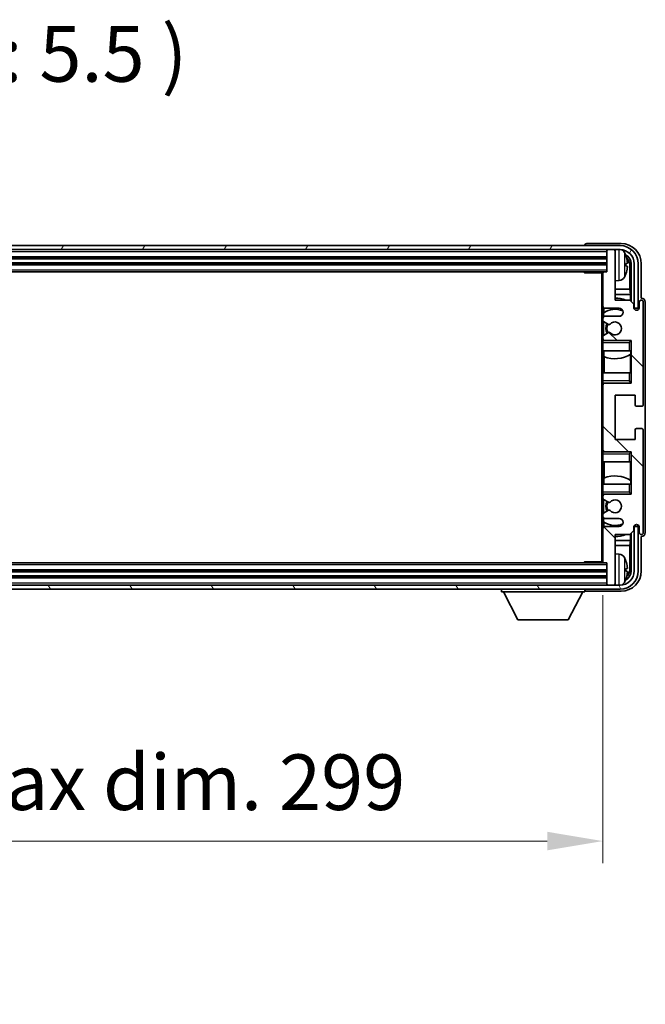
# Model space of a CAD drawing. Units: millimetres. Extents: x 60 to 11274, y 31 to 1717.
# Drawn here: x 4328 to 4483, y 1067 to 1311 of the extents above; entities that cross this region are included whole.
import ezdxf

# ---------------------------------------------------------------- set-up
doc = ezdxf.new("R2010")
doc.units = ezdxf.units.MM
for name, color, linetype, lineweight in [('Dimension (ISO)', 7, 'Continuous', 18), ('Dimension (ISO) @ 1', 7, 'Continuous', 18), ('Hatch (ISO)', 1, 'Continuous', 18), ('Symbol (ISO)', 7, 'Continuous', 18), ('Visible (ISO)', 7, 'Continuous', 35), ('Visible Narrow (ISO)', 7, 'Continuous', 25)]:
    doc.layers.add(name, color=color, linetype=linetype, lineweight=lineweight)
doc.styles.add('Note Text (TK)', font='MS PGothic.ttf')
doc.dimstyles.new('Default - Method 1b (TK)', dxfattribs={"dimscale": 6, "dimtxt": 2.5, "dimasz": 2.5, "dimexe": 1, "dimexo": 1.5, "dimgap": 1, "dimtad": 1, "dimtoh": 1, "dimrnd": 1e-08, "dimdsep": 46, "dimtxsty": 'Note Text (TK)', "dimcen": 0.09, "dimdle": 5, "dimclrd": 100, "dimclre": 100, "dimclrt": 7, "dimadec": 1, "dimazin": 1, "dimtfac": 1, "dimtmove": 0, "dimatfit": 3, "dimfxl": 1, "dimtolj": 1, "dimlwd": -1, "dimlwe": -1, "dimarcsym": 0})

# ---------------------------------------------------------------- blocks, each defined once
blk = doc.blocks.new('*D84')
at = {"layer": 'Defpoints', "color": 0}
for p in [(4173.34, 1176.46), (4472.34, 1176.46), (4472.34, 1107.33)]:
    blk.add_point(p, dxfattribs=at)
at = {"layer": 'Dimension (ISO)', "color": 100}
for p, q in [((4173.34, 1168.21), (4173.34, 1101.83)), ((4472.34, 1168.21), (4472.34, 1101.83)), ((4187.09, 1107.33), (4458.59, 1107.33))]:
    blk.add_line(p, q, dxfattribs=at)
for points in [[(4187.09, 1109.63), (4187.09, 1105.04), (4173.34, 1107.33)], [(4458.59, 1109.63), (4458.59, 1105.04), (4472.34, 1107.33)]]:
    blk.add_solid(points, dxfattribs=at)
at = {"layer": 'Dimension (ISO)', "color": 7, "insert": (4218.51, 1121.9), "char_height": 13.75, "attachment_point": 4, "style": 'Note Text (TK)'}
blk.add_mtext('\\A1;\\fＭＳ Ｐゴシック|b0|i0;\\H13.7500;有効寸法 / Max dim. 299', dxfattribs=at)

msp = doc.modelspace()

# ---------------------------------------------------------------- hatches: boundary and pattern name
at = {"layer": 'Hatch (ISO)'}
h = msp.add_hatch(dxfattribs=at)
h.set_pattern_fill('ANSI31', color=256, scale=139.7, angle=14.999978, style=0)
h.set_pattern_definition([(60, (2336.647, -12.967), (-15.12297, 8.73126), [])])
edge = h.paths.add_edge_path()
edge.add_ellipse((4476.5936, 1250.1608), major_axis=(0, 3.5), ratio=1, start_angle=270, end_angle=360)
edge.add_line((4476.5936, 1253.6608), (4475.0436, 1253.6608))
edge.add_line((4475.0436, 1253.6608), (4473.6436, 1253.6608))
edge.add_line((4473.6436, 1253.6608), (4172.0436, 1253.6608))
edge.add_line((4172.0436, 1253.6608), (4170.6436, 1253.6608))
edge.add_line((4170.6436, 1253.6608), (4169.0936, 1253.6608))
edge.add_ellipse((4169.0936, 1250.1608), major_axis=(-3.5, 0), ratio=1, start_angle=270, end_angle=360)
edge.add_line((4165.5936, 1250.1608), (4165.5936, 1239.1608))
edge.add_line((4165.5936, 1239.1608), (4164.5936, 1239.1608))
edge.add_line((4164.5936, 1239.1608), (4164.5936, 1250.1608))
edge.add_ellipse((4169.0936, 1250.1608), major_axis=(0, 4.5), ratio=1, start_angle=0, end_angle=90, ccw=False)
edge.add_line((4169.0936, 1254.6608), (4476.5936, 1254.6608))
edge.add_ellipse((4476.5936, 1250.1608), major_axis=(4.5, 0), ratio=1, start_angle=0, end_angle=90, ccw=False)
edge.add_line((4481.0936, 1250.1608), (4481.0936, 1239.1608))
edge.add_line((4481.0936, 1239.1608), (4480.0936, 1239.1608))
edge.add_line((4480.0936, 1239.1608), (4480.0936, 1250.1608))
h = msp.add_hatch(dxfattribs=at)
h.set_pattern_fill('ANSI31', color=256, scale=139.7, angle=90.00021, style=0)
h.set_pattern_definition([(135.0002, (2336.647, -12.967), (-12.34781, -12.3479), [])])
edge = h.paths.add_edge_path()
edge.add_line((4472.8436, 1187.1608), (4476.3436, 1187.1608))
edge.add_ellipse((4476.3436, 1186.1608), major_axis=(0, 1), ratio=1, start_angle=180, end_angle=360, ccw=False)
edge.add_line((4476.3436, 1185.1608), (4472.8436, 1185.1608))
edge.add_ellipse((4472.8436, 1184.6608), major_axis=(0, 0.5), ratio=1, start_angle=0, end_angle=90)
edge.add_line((4472.3436, 1184.6608), (4472.3436, 1176.4608))
edge.add_ellipse((4472.6436, 1176.4608), major_axis=(-0.3, 0), ratio=1, start_angle=0, end_angle=90)
edge.add_line((4472.6436, 1176.1608), (4473.3436, 1176.1608))
edge.add_line((4473.3436, 1176.1608), (4473.3436, 1170.9608))
edge.add_ellipse((4473.6436, 1170.9608), major_axis=(-0.3, 0), ratio=1, start_angle=0, end_angle=90)
edge.add_line((4473.6436, 1170.6608), (4475.0436, 1170.6608))
edge.add_ellipse((4475.0436, 1170.9608), major_axis=(0, -0.3), ratio=1, start_angle=0, end_angle=90)
edge.add_line((4475.3436, 1170.9608), (4475.3436, 1183.1608))
edge.add_line((4475.3436, 1183.1608), (4478.9936, 1183.1608))
edge.add_line((4478.9936, 1183.1608), (4479.9936, 1184.1608))
edge.add_line((4479.9936, 1184.1608), (4479.9936, 1185.0608))
edge.add_ellipse((4480.6686, 1184.9811), major_axis=(-0.675, 0.0797), ratio=1, start_angle=193.465843, end_angle=360, ccw=False)
edge.add_line((4481.3436, 1185.0608), (4481.3436, 1183.6608))
edge.add_ellipse((4481.8436, 1183.6608), major_axis=(-0.5, 0), ratio=1, start_angle=0, end_angle=180)
edge.add_line((4482.3436, 1183.6608), (4482.3436, 1208.9108))
edge.add_ellipse((4481.8436, 1208.9108), major_axis=(0.5, 0), ratio=1, start_angle=0, end_angle=90)
edge.add_line((4481.8436, 1209.4108), (4480.6436, 1209.4108))
edge.add_ellipse((4480.6436, 1209.1108), major_axis=(0, 0.3), ratio=1, start_angle=0, end_angle=90)
edge.add_line((4480.3436, 1209.1108), (4480.3436, 1206.6608))
edge.add_line((4480.3436, 1206.6608), (4475.3436, 1206.6608))
edge.add_line((4475.3436, 1206.6608), (4475.3436, 1217.6608))
edge.add_line((4475.3436, 1217.6608), (4480.3436, 1217.6608))
edge.add_line((4480.3436, 1217.6608), (4480.3436, 1215.2108))
edge.add_ellipse((4480.6436, 1215.2108), major_axis=(-0.3, 0), ratio=1, start_angle=0, end_angle=90)
edge.add_line((4480.6436, 1214.9108), (4481.8436, 1214.9108))
edge.add_ellipse((4481.8436, 1215.4108), major_axis=(0, -0.5), ratio=1, start_angle=0, end_angle=90)
edge.add_line((4482.3436, 1215.4108), (4482.3436, 1240.6608))
edge.add_ellipse((4481.8436, 1240.6608), major_axis=(0.5, 0), ratio=1, start_angle=0, end_angle=180)
edge.add_line((4481.3436, 1240.6608), (4481.3436, 1239.2608))
edge.add_ellipse((4480.6686, 1239.3405), major_axis=(0.675, -0.0797), ratio=1, start_angle=193.465843, end_angle=360, ccw=False)
edge.add_line((4479.9936, 1239.2608), (4479.9936, 1240.1608))
edge.add_line((4479.9936, 1240.1608), (4478.9936, 1241.1608))
edge.add_line((4478.9936, 1241.1608), (4475.3436, 1241.1608))
edge.add_line((4475.3436, 1241.1608), (4475.3436, 1253.3608))
edge.add_ellipse((4475.0436, 1253.3608), major_axis=(0.3, 0), ratio=1, start_angle=0, end_angle=90)
edge.add_line((4475.0436, 1253.6608), (4473.6436, 1253.6608))
edge.add_ellipse((4473.6436, 1253.3608), major_axis=(0, 0.3), ratio=1, start_angle=0, end_angle=90)
edge.add_line((4473.3436, 1253.3608), (4473.3436, 1248.1608))
edge.add_line((4473.3436, 1248.1608), (4472.6436, 1248.1608))
edge.add_ellipse((4472.6436, 1247.8608), major_axis=(0, 0.3), ratio=1, start_angle=0, end_angle=90)
edge.add_line((4472.3436, 1247.8608), (4472.3436, 1239.6608))
edge.add_ellipse((4472.8436, 1239.6608), major_axis=(-0.5, 0), ratio=1, start_angle=0, end_angle=90)
edge.add_line((4472.8436, 1239.1608), (4476.3436, 1239.1608))
edge.add_ellipse((4476.3436, 1238.1608), major_axis=(0, 1), ratio=1, start_angle=180, end_angle=360, ccw=False)
edge.add_line((4476.3436, 1237.1608), (4472.8436, 1237.1608))
edge.add_ellipse((4472.8436, 1236.6608), major_axis=(0, 0.5), ratio=1, start_angle=0, end_angle=90)
edge.add_line((4472.3436, 1236.6608), (4472.3436, 1236.1506))
edge.add_ellipse((4472.6436, 1236.1506), major_axis=(-0.3, 0), ratio=1, start_angle=0, end_angle=60)
edge.add_line((4472.4936, 1235.8908), (4473.7668, 1235.1557))
edge.add_ellipse((4473.9168, 1235.4155), major_axis=(-0.15, -0.2598), ratio=1, start_angle=0, end_angle=78.671012)
edge.add_ellipse((4475.3436, 1234.1608), major_axis=(-1.2015, 1.0566), ratio=1, start_angle=82.662386, end_angle=360, ccw=False)
edge.add_ellipse((4473.9169, 1232.906), major_axis=(0.2253, 0.1981), ratio=1, start_angle=0, end_angle=77.981127)
edge.add_line((4473.77, 1233.1675), (4472.4967, 1232.4526))
edge.add_ellipse((4472.6436, 1232.191), major_axis=(-0.1469, 0.2616), ratio=1, start_angle=0, end_angle=60.685474)
edge.add_line((4472.3436, 1232.191), (4472.3436, 1231.6608))
edge.add_ellipse((4472.8436, 1231.6608), major_axis=(-0.5, 0), ratio=1, start_angle=0, end_angle=90)
edge.add_line((4472.8436, 1231.1608), (4479.3436, 1231.1608))
edge.add_line((4479.3436, 1231.1608), (4479.3436, 1220.6608))
edge.add_line((4479.3436, 1220.6608), (4472.8436, 1220.6608))
edge.add_ellipse((4472.8436, 1220.1608), major_axis=(0, 0.5), ratio=1, start_angle=0, end_angle=90)
edge.add_line((4472.3436, 1220.1608), (4472.3436, 1204.1608))
edge.add_ellipse((4472.8436, 1204.1608), major_axis=(-0.5, 0), ratio=1, start_angle=0, end_angle=90)
edge.add_line((4472.8436, 1203.6608), (4479.3436, 1203.6608))
edge.add_line((4479.3436, 1203.6608), (4479.3436, 1193.1608))
edge.add_line((4479.3436, 1193.1608), (4472.8436, 1193.1608))
edge.add_ellipse((4472.8436, 1192.6608), major_axis=(0, 0.5), ratio=1, start_angle=0, end_angle=90)
edge.add_line((4472.3436, 1192.6608), (4472.3436, 1192.1306))
edge.add_ellipse((4472.6436, 1192.1306), major_axis=(-0.3, 0), ratio=1, start_angle=0, end_angle=60.685474)
edge.add_line((4472.4967, 1191.869), (4473.77, 1191.154))
edge.add_ellipse((4473.9169, 1191.4156), major_axis=(-0.1469, -0.2616), ratio=1, start_angle=0, end_angle=77.981127)
edge.add_ellipse((4475.3436, 1190.1608), major_axis=(-1.2014, 1.0567), ratio=1, start_angle=82.662386, end_angle=360, ccw=False)
edge.add_ellipse((4473.9168, 1188.9061), major_axis=(0.2253, 0.1981), ratio=1, start_angle=0, end_angle=78.671012)
edge.add_line((4473.7668, 1189.1659), (4472.4936, 1188.4308))
edge.add_ellipse((4472.6436, 1188.171), major_axis=(-0.15, 0.2598), ratio=1, start_angle=0, end_angle=60)
edge.add_line((4472.3436, 1188.171), (4472.3436, 1187.6608))
edge.add_ellipse((4472.8436, 1187.6608), major_axis=(-0.5, 0), ratio=1, start_angle=0, end_angle=90)
h = msp.add_hatch(dxfattribs=at)
h.set_pattern_fill('ANSI31', color=256, scale=139.7, angle=75.000175, style=0)
h.set_pattern_definition([(120.0002, (2336.647, -12.967), (-15.12294, -8.7313), [])])
edge = h.paths.add_edge_path()
edge.add_ellipse((4169.0936, 1174.1608), major_axis=(0, -3.5), ratio=1, start_angle=270, end_angle=360)
edge.add_line((4169.0936, 1170.6608), (4170.6436, 1170.6608))
edge.add_line((4170.6436, 1170.6608), (4172.0436, 1170.6608))
edge.add_line((4172.0436, 1170.6608), (4473.6436, 1170.6608))
edge.add_line((4473.6436, 1170.6608), (4475.0436, 1170.6608))
edge.add_line((4475.0436, 1170.6608), (4476.5936, 1170.6608))
edge.add_ellipse((4476.5936, 1174.1608), major_axis=(3.5, 0), ratio=1, start_angle=270, end_angle=360)
edge.add_line((4480.0936, 1174.1608), (4480.0936, 1185.1608))
edge.add_line((4480.0936, 1185.1608), (4481.0936, 1185.1608))
edge.add_line((4481.0936, 1185.1608), (4481.0936, 1174.1608))
edge.add_ellipse((4476.5936, 1174.1608), major_axis=(0, -4.5), ratio=1, start_angle=0, end_angle=90, ccw=False)
edge.add_line((4476.5936, 1169.6608), (4169.0936, 1169.6608))
edge.add_ellipse((4169.0936, 1174.1608), major_axis=(-4.5, 0), ratio=1, start_angle=0, end_angle=90, ccw=False)
edge.add_line((4164.5936, 1174.1608), (4164.5936, 1185.1608))
edge.add_line((4164.5936, 1185.1608), (4165.5936, 1185.1608))
edge.add_line((4165.5936, 1185.1608), (4165.5936, 1174.1608))

# ---------------------------------------------------------------- linework, layer by layer
at = {"layer": 'Visible (ISO)'}
for p, q in [((4476.5936, 1254.6608), (4169.0936, 1254.6608)), ((4467.8436, 1254.6611), (4467.8436, 1254.6608)), ((4476.8466, 1255.1608), (4468.3433, 1255.1608)), ((4169.0936, 1253.6608), (4476.5936, 1253.6608)), ((4473.3436, 1253.6608), (4473.3436, 1253.3608)), ((4473.3436, 1253.3608), (4473.3436, 1248.1608)), ((4475.0436, 1253.6608), (4473.6436, 1253.6608)), ((4475.3436, 1253.6608), (4475.3436, 1253.3608)), ((4475.3436, 1241.1608), (4475.3436, 1253.3608)), ((4172.3436, 1251.6608), (4473.3436, 1251.6608)), ((4172.3436, 1250.1608), (4473.3436, 1250.1608)), ((4478.0576, 1249.6285), (4478.0576, 1250.1931)), ((4478.9929, 1243.882), (4478.9929, 1249.8116)), ((4479.3421, 1250.1608), (4479.3421, 1240.8123)), ((4480.0936, 1250.1608), (4480.0936, 1239.1608)), ((4481.0936, 1239.1608), (4481.0936, 1250.1608)), ((4481.8436, 1241.6608), (4481.8436, 1250.1638)), ((4173.0436, 1248.1608), (4472.6436, 1248.1608)), ((4467.523, 1248.1608), (4467.7731, 1247.9108)), ((4467.7731, 1248.1608), (4467.7731, 1247.9108)), ((4472.3478, 1247.9108), (4467.7731, 1247.9108)), ((4472.0936, 1247.9108), (4472.0936, 1176.4108)), ((4472.3436, 1247.8608), (4472.3436, 1247.9108)), ((4472.3436, 1247.8608), (4472.3436, 1239.6608)), ((4473.3436, 1248.1608), (4472.6436, 1248.1608)), ((4476.4025, 1246.0034), (4475.3436, 1245.9108)), ((4478.9929, 1243.882), (4475.3436, 1243.882)), ((4479.1675, 1242.601), (4475.3436, 1242.601)), ((4479.1675, 1242.601), (4478.9929, 1243.882)), ((4479.1675, 1240.9869), (4479.1675, 1242.601)), ((4478.9936, 1241.1608), (4475.3436, 1241.1608)), ((4479.9936, 1240.1608), (4478.9936, 1241.1608)), ((4479.9936, 1239.2608), (4479.9936, 1240.1608)), ((4481.3436, 1240.6608), (4481.3436, 1239.2608)), ((4481.8442, 1241.6608), (4481.8436, 1241.6608)), ((4482.3436, 1215.4108), (4482.3436, 1240.6608)), ((4482.8436, 1183.6602), (4482.8436, 1240.6614)), ((4472.3436, 1236.6608), (4472.3436, 1239.6608)), ((4472.5182, 1237.9791), (4472.5182, 1237.0404)), ((4472.588, 1239.231), (4472.588, 1238.0298)), ((4472.8436, 1239.1608), (4476.3436, 1239.1608)), ((4480.0936, 1239.1608), (4481.0936, 1239.1608)), ((4472.3436, 1236.6608), (4472.3436, 1236.1506)), ((4472.3436, 1232.191), (4472.3436, 1236.1506)), ((4472.4936, 1235.8908), (4473.7668, 1235.1557)), ((4472.5182, 1235.8766), (4472.5182, 1232.4646)), ((4476.3436, 1237.1608), (4472.8436, 1237.1608)), ((4473.77, 1233.1675), (4472.4967, 1232.4526)), ((4472.3436, 1232.191), (4472.3436, 1231.6608)), ((4472.3436, 1231.1608), (4472.3436, 1231.6608)), ((4472.8436, 1231.1608), (4472.3436, 1231.1608)), ((4472.3436, 1230.6608), (4472.3436, 1231.1608)), ((4472.3436, 1230.6608), (4472.3436, 1228.6608)), ((4472.5182, 1231.2812), (4472.5182, 1231.1608)), ((4472.8436, 1231.1608), (4479.3436, 1231.1608)), ((4478.8436, 1230.6608), (4479.3436, 1231.1608)), ((4479.3436, 1231.1608), (4479.3436, 1220.6608)), ((4472.3436, 1228.6608), (4478.8436, 1228.6608)), ((4472.3436, 1223.1608), (4472.3436, 1228.6608)), ((4472.588, 1228.6608), (4472.588, 1227.1853)), ((4479.3436, 1228.6608), (4478.8436, 1228.6608)), ((4479.2716, 1227.7717), (4479.2716, 1228.6608)), ((4479.3415, 1228.6608), (4479.3415, 1223.1608)), ((4472.6928, 1227.1449), (4472.6928, 1223.1608)), ((4479.1669, 1223.1608), (4479.1669, 1227.7085)), ((4478.8436, 1223.1608), (4472.3436, 1223.1608)), ((4472.3436, 1223.1608), (4472.3436, 1221.1608)), ((4478.8436, 1223.1608), (4479.3436, 1223.1608)), ((4472.3436, 1220.6608), (4472.3436, 1221.1608)), ((4472.3436, 1220.6608), (4472.8436, 1220.6608)), ((4472.3436, 1220.1608), (4472.3436, 1220.6608)), ((4472.5182, 1220.6608), (4472.5182, 1220.5404)), ((4479.3436, 1220.6608), (4472.8436, 1220.6608)), ((4478.8436, 1221.1608), (4479.3436, 1220.6608)), ((4472.3436, 1220.1608), (4472.3436, 1204.1608)), ((4475.3436, 1206.6608), (4475.3436, 1217.6608)), ((4475.3436, 1217.6608), (4480.3436, 1217.6608)), ((4480.3436, 1217.6608), (4480.3436, 1215.2108)), ((4480.6436, 1214.9108), (4481.8436, 1214.9108)), ((4480.3436, 1209.1108), (4480.3436, 1206.6608)), ((4481.8436, 1209.4108), (4480.6436, 1209.4108)), ((4482.3436, 1183.6608), (4482.3436, 1208.9108)), ((4480.3436, 1206.6608), (4475.3436, 1206.6608)), ((4472.3436, 1203.6608), (4472.3436, 1204.1608)), ((4472.8436, 1203.6608), (4472.3436, 1203.6608)), ((4472.3436, 1203.1608), (4472.3436, 1203.6608)), ((4472.5182, 1203.7812), (4472.5182, 1203.6608)), ((4472.8436, 1203.6608), (4479.3436, 1203.6608)), ((4478.8436, 1203.1608), (4479.3436, 1203.6608)), ((4479.3436, 1203.6608), (4479.3436, 1193.1608)), ((4472.3436, 1203.1608), (4472.3436, 1201.1608)), ((4472.3436, 1201.1608), (4478.8436, 1201.1608)), ((4472.3436, 1195.6608), (4472.3436, 1201.1608)), ((4472.6928, 1201.1608), (4472.6928, 1197.1767)), ((4479.3436, 1201.1608), (4478.8436, 1201.1608)), ((4479.1669, 1196.6131), (4479.1669, 1201.1608)), ((4479.3415, 1201.1608), (4479.3415, 1195.6608)), ((4472.588, 1197.1362), (4472.588, 1195.6608)), ((4479.2716, 1195.6608), (4479.2716, 1196.5499)), ((4478.8436, 1195.6608), (4472.3436, 1195.6608)), ((4472.3436, 1195.6608), (4472.3436, 1193.6608)), ((4472.3436, 1193.1608), (4472.3436, 1193.6608)), ((4478.8436, 1195.6608), (4479.3436, 1195.6608)), ((4478.8436, 1193.6608), (4479.3436, 1193.1608)), ((4472.3436, 1193.1608), (4472.8436, 1193.1608)), ((4472.3436, 1192.6608), (4472.3436, 1193.1608)), ((4472.3436, 1192.6608), (4472.3436, 1192.1306)), ((4472.3436, 1188.171), (4472.3436, 1192.1306)), ((4472.4967, 1191.869), (4473.77, 1191.154)), ((4472.5182, 1193.1608), (4472.5182, 1193.0404)), ((4472.5182, 1191.857), (4472.5182, 1188.445)), ((4479.3436, 1193.1608), (4472.8436, 1193.1608)), ((4473.7668, 1189.1659), (4472.4936, 1188.4308)), ((4472.3436, 1188.171), (4472.3436, 1187.6608)), ((4472.3436, 1184.6608), (4472.3436, 1187.6608)), ((4472.5182, 1187.2812), (4472.5182, 1186.3425)), ((4472.8436, 1187.1608), (4476.3436, 1187.1608)), ((4472.3436, 1184.6608), (4472.3436, 1176.4608)), ((4472.588, 1186.2918), (4472.588, 1185.0906)), ((4476.3436, 1185.1608), (4472.8436, 1185.1608)), ((4478.9936, 1183.1608), (4479.9936, 1184.1608)), ((4479.9936, 1184.1608), (4479.9936, 1185.0608)), ((4481.0936, 1185.1608), (4480.0936, 1185.1608)), ((4480.0936, 1185.1608), (4480.0936, 1174.1608)), ((4481.0936, 1174.1608), (4481.0936, 1185.1608)), ((4481.3436, 1185.0608), (4481.3436, 1183.6608)), ((4475.3436, 1170.9608), (4475.3436, 1183.1608)), ((4475.3436, 1183.1608), (4478.9936, 1183.1608)), ((4475.3436, 1181.7205), (4479.1675, 1181.7205)), ((4479.1675, 1181.7205), (4478.9929, 1180.4396)), ((4479.1675, 1181.7205), (4479.1675, 1183.3347)), ((4479.3421, 1183.5093), (4479.3421, 1174.1608)), ((4481.8436, 1174.1577), (4481.8436, 1182.6608)), ((4481.8436, 1182.6608), (4481.8442, 1182.6608)), ((4475.3436, 1180.4396), (4478.9929, 1180.4396)), ((4478.9929, 1174.51), (4478.9929, 1180.4396)), ((4476.4025, 1178.3181), (4475.3436, 1178.4108)), ((4473.3436, 1174.1608), (4172.3436, 1174.1608)), ((4472.6436, 1176.1608), (4173.0436, 1176.1608)), ((4467.523, 1176.1608), (4467.7731, 1176.4108)), ((4467.7731, 1176.4108), (4467.7731, 1176.1608)), ((4472.3478, 1176.4108), (4467.7731, 1176.4108)), ((4472.3436, 1176.4108), (4472.3436, 1176.4608)), ((4472.6436, 1176.1608), (4473.3436, 1176.1608)), ((4473.3436, 1176.1608), (4473.3436, 1170.9608)), ((4478.0576, 1174.1285), (4478.0576, 1174.6931)), ((4473.3436, 1172.6608), (4172.3436, 1172.6608)), ((4476.5936, 1170.6608), (4169.0936, 1170.6608)), ((4169.0936, 1169.6608), (4476.5936, 1169.6608)), ((4447.2436, 1169.6608), (4447.2436, 1168.9608)), ((4467.8436, 1169.6608), (4467.8436, 1168.9608)), ((4473.3436, 1170.9608), (4473.3436, 1170.6608)), ((4473.6436, 1170.6608), (4475.0436, 1170.6608)), ((4475.3436, 1170.9608), (4475.3436, 1170.6608)), ((4447.2436, 1168.9608), (4467.8436, 1168.9608)), ((4451.2936, 1162.0608), (4447.7436, 1168.9608)), ((4463.7936, 1162.0608), (4467.3436, 1168.9608)), ((4468.3433, 1169.1608), (4476.8466, 1169.1608)), ((4451.2936, 1162.0608), (4463.7936, 1162.0608))]:
    msp.add_line(p, q, dxfattribs=at)
for centre, radius, start, end in [((4476.5936, 1250.1608), 4.5, 0, 90), ((4473.6436, 1253.3608), 0.3, 90, 180), ((4475.0436, 1253.3608), 0.3, 0, 90), ((4476.5936, 1250.1608), 3.5, 0, 90), ((4476.2631, 1252.2242), 1.6, 28.172734, 61.84933), ((4471.9436, 1249.9108), 6.5, 20.039607, 28.172734), ((4477.933, 1252.0955), 0.1246, 1.814826, 20.039607), ((4472.6436, 1247.8608), 0.3, 90, 180), ((4471.9436, 1249.9108), 6.5, 331.827266, 339.960393), ((4477.933, 1247.7261), 0.1246, 339.960393, 358.185174), ((4476.2631, 1247.5974), 1.6, 275, 331.827266), ((4475.3436, 1234.1608), 7.5, 68.96053, 90), ((4481.8436, 1240.6608), 0.5, 0, 180), ((4472.8436, 1239.6608), 0.5, 180, 270), ((4475.3436, 1234.1608), 4.75, 65.863751, 126.499819), ((4476.3436, 1238.1608), 1, 270, 90), ((4480.6686, 1239.3405), 0.6797, 186.732921, 353.267079), ((4472.8436, 1236.6608), 0.5, 90, 180), ((4472.6436, 1236.1506), 0.3, 180, 240), ((4475.3436, 1234.1608), 2.25, 148.134623, 211.750824), ((4475.3436, 1234.1608), 2, 147.901352, 212.055581), ((4473.9168, 1235.4155), 0.3, 240, 318.671012), ((4475.3436, 1234.1608), 1.6, 221.333399, 138.671012), ((4473.9169, 1232.906), 0.3, 41.333399, 119.314526), ((4472.6436, 1232.191), 0.3, 119.314526, 180), ((4472.8436, 1231.6608), 0.5, 180, 270), ((4475.3436, 1234.1608), 7.5, 248.444194, 301.583236), ((4472.8436, 1220.1608), 0.5, 90, 180), ((4480.6436, 1215.2108), 0.3, 180, 270), ((4481.8436, 1215.4108), 0.5, 270, 0), ((4480.6436, 1209.1108), 0.3, 90, 180), ((4481.8436, 1208.9108), 0.5, 0, 90), ((4472.8436, 1204.1608), 0.5, 180, 270), ((4475.3436, 1190.1608), 7.5, 58.416764, 111.555806), ((4472.8436, 1192.6608), 0.5, 90, 180), ((4472.6436, 1192.1306), 0.3, 180, 240.685474), ((4475.3436, 1190.1608), 2.25, 148.249176, 211.865377), ((4475.3436, 1190.1608), 2, 147.944419, 212.098648), ((4473.9169, 1191.4156), 0.3, 240.685474, 318.666601), ((4475.3436, 1190.1608), 1.6, 221.328988, 138.666601), ((4473.9168, 1188.9061), 0.3, 41.328988, 120), ((4472.6436, 1188.171), 0.3, 120, 180), ((4472.8436, 1187.6608), 0.5, 180, 270), ((4475.3436, 1190.1608), 4.75, 233.500181, 294.136249), ((4476.3436, 1186.1608), 1, 270, 90), ((4472.8436, 1184.6608), 0.5, 90, 180), ((4480.6686, 1184.9811), 0.6797, 6.732921, 173.267079), ((4475.3436, 1190.1608), 7.5, 270, 291.03947), ((4481.8436, 1183.6608), 0.5, 180, 0), ((4476.2631, 1176.7242), 1.6, 28.172734, 85), ((4471.9436, 1174.4108), 6.5, 20.039607, 28.172734), ((4477.933, 1176.5955), 0.1246, 1.814826, 20.039607), ((4472.6436, 1176.4608), 0.3, 180, 270), ((4476.5936, 1174.1608), 4.5, 270, 0), ((4476.5936, 1174.1608), 3.5, 270, 0), ((4471.9436, 1174.4108), 6.5, 331.827266, 339.960393), ((4477.933, 1172.2261), 0.1246, 339.960393, 358.185174), ((4473.6436, 1170.9608), 0.3, 180, 270), ((4475.0436, 1170.9608), 0.3, 270, 0), ((4476.2631, 1172.0974), 1.6, 298.15067, 331.827266)]:
    msp.add_arc(centre, radius, start, end, dxfattribs=at)
for centre, major_axis, ratio, start_param, end_param in [((4468.3439, 1254.6605), (-0.354, 0.354), 0.99878277, 5.49839613, 7.06797448), ((4476.8405, 1250.1577), (3.5398, 3.5398), 0.99878277, 5.49839613, 7.06797448), ((4476.8405, 1250.1577), (1.7699, 1.7699), 0.99878277, 5.49839613, 6.61101961), ((4471.9558, 1249.9036), (-3.2829, -5.6083), 0.99488747, 2.20774935, 2.44673364), ((4471.9558, 1249.7712), (6.4737, 0.5671), 0.05101764, 5.93460274, 6.17358703), ((4476.4913, 1249.8085), (1.7699, 1.7699), 0.99878277, 5.49839613, 6.31586897), ((4471.9558, 1250.0504), (6.4737, -0.5671), 0.05101764, 0.10959827, 0.34858257), ((4471.9558, 1249.918), (3.2829, -5.6083), 0.99488747, 0.69485901, 0.93384331), ((4481.843, 1240.6602), (0.708, 0.708), 0.99878277, 5.49839613, 7.06797448), ((4481.843, 1183.6614), (0.708, -0.708), 0.99878277, 5.49839613, 7.06797448), ((4471.9558, 1174.4036), (-3.2829, -5.6083), 0.99488747, 2.20774935, 2.44673364), ((4476.8405, 1174.1638), (1.7699, -1.7699), 0.99878277, 5.955351, 7.06797448), ((4471.9558, 1174.2712), (6.4737, 0.5671), 0.05101764, 5.93460274, 6.17358703), ((4476.4913, 1174.5131), (1.7699, -1.7699), 0.99878277, 6.25050164, 7.06797448), ((4476.8405, 1174.1638), (3.5398, -3.5398), 0.99878277, 5.49839613, 7.06797448), ((4471.9558, 1174.5504), (6.4737, -0.5671), 0.05101764, 0.10959827, 0.34858257), ((4471.9558, 1174.418), (3.2829, -5.6083), 0.99488747, 0.69485901, 0.93384331), ((4468.3439, 1169.6611), (-0.354, -0.354), 0.99878277, 5.49839613, 7.06797448)]:
    msp.add_ellipse(centre, major_axis=major_axis, ratio=ratio, start_param=start_param, end_param=end_param, dxfattribs=at)
for points, knots in [([(4478.3938, 1250.6135), (4478.3982, 1250.5721), (4478.4019, 1250.5283), (4478.4065, 1250.4486), (4478.4075, 1250.4127), (4478.4068, 1250.3568), (4478.4051, 1250.3331), (4478.4, 1250.3071), (4478.3971, 1250.3006), (4478.3938, 1250.2988)], [0, 0, 0, 0, 0.0125039067, 0.0125039067, 0.0250078135, 0.0250078135, 0.0375277995, 0.0375277995, 0.0466766392, 0.0466766392, 0.0466766392, 0.0466766392]), ([(4478.3938, 1249.5228), (4478.3982, 1249.5203), (4478.4019, 1249.5095), (4478.4065, 1249.4713), (4478.4075, 1249.4438), (4478.4068, 1249.3819), (4478.4051, 1249.3434), (4478.4, 1249.2714), (4478.3971, 1249.2393), (4478.3938, 1249.2081)], [0, 0, 0, 0, 0.0124997785, 0.0124997785, 0.0249995571, 0.0249995571, 0.0375236714, 0.0375236714, 0.0466766062, 0.0466766062, 0.0466766062, 0.0466766062]), ([(4478.3938, 1175.1135), (4478.3982, 1175.0721), (4478.4019, 1175.0283), (4478.4065, 1174.9486), (4478.4075, 1174.9127), (4478.4068, 1174.8568), (4478.4051, 1174.8331), (4478.4, 1174.8071), (4478.3971, 1174.8006), (4478.3938, 1174.7988)], [0, 0, 0, 0, 0.0125039067, 0.0125039067, 0.0250078135, 0.0250078135, 0.0375277995, 0.0375277995, 0.0466766392, 0.0466766392, 0.0466766392, 0.0466766392]), ([(4478.3938, 1174.0228), (4478.3982, 1174.0203), (4478.4019, 1174.0095), (4478.4065, 1173.9713), (4478.4075, 1173.9438), (4478.4068, 1173.8819), (4478.4051, 1173.8434), (4478.4, 1173.7714), (4478.3971, 1173.7393), (4478.3938, 1173.7081)], [0, 0, 0, 0, 0.0124997785, 0.0124997785, 0.0249995571, 0.0249995571, 0.0375236714, 0.0375236714, 0.0466766062, 0.0466766062, 0.0466766062, 0.0466766062])]:
    msp.add_open_spline(points, degree=3, knots=knots, dxfattribs=at)
at = {"layer": 'Visible Narrow (ISO)'}
for p, q in [((4172.3436, 1253.1608), (4473.3436, 1253.1608)), ((4476.4025, 1246.0034), (4476.4025, 1253.6608)), ((4477.6735, 1252.9796), (4477.6735, 1246.8419)), ((4478.0501, 1252.1204), (4478.0501, 1252.1381)), ((4172.3436, 1251.9608), (4473.3436, 1251.9608)), ((4172.3436, 1251.3608), (4473.3436, 1251.3608)), ((4172.3436, 1250.4608), (4473.3436, 1250.4608)), ((4172.3436, 1249.8608), (4473.3436, 1249.8608)), ((4478.0501, 1249.6302), (4478.0501, 1250.1914)), ((4479.3421, 1250.1608), (4478.9929, 1249.8116)), ((4172.3436, 1248.6608), (4473.3436, 1248.6608)), ((4478.0501, 1247.6834), (4478.0501, 1247.7012)), ((4472.3436, 1230.6608), (4478.8436, 1230.6608)), ((4478.8436, 1230.6608), (4478.8436, 1228.6608)), ((4478.8436, 1223.1608), (4478.8436, 1221.1608)), ((4478.8436, 1221.1608), (4472.3436, 1221.1608)), ((4472.3436, 1203.1608), (4478.8436, 1203.1608)), ((4478.8436, 1203.1608), (4478.8436, 1201.1608)), ((4478.8436, 1193.6608), (4472.3436, 1193.6608)), ((4478.8436, 1195.6608), (4478.8436, 1193.6608)), ((4476.4025, 1170.6608), (4476.4025, 1178.3181)), ((4477.6735, 1177.4796), (4477.6735, 1171.3419)), ((4478.0501, 1176.6204), (4478.0501, 1176.6381)), ((4473.3436, 1175.6608), (4172.3436, 1175.6608)), ((4473.3436, 1174.4608), (4172.3436, 1174.4608)), ((4478.0501, 1174.1302), (4478.0501, 1174.6914)), ((4478.9929, 1174.51), (4479.3421, 1174.1608)), ((4473.3436, 1173.8608), (4172.3436, 1173.8608)), ((4473.3436, 1172.9608), (4172.3436, 1172.9608)), ((4473.3436, 1172.3608), (4172.3436, 1172.3608)), ((4478.0501, 1172.1834), (4478.0501, 1172.2012)), ((4473.3436, 1171.1608), (4172.3436, 1171.1608))]:
    msp.add_line(p, q, dxfattribs=at)

# ---------------------------------------------------------------- texts
at = {"layer": 'Symbol (ISO)', "color": 7, "insert": (4263.6882, 1290.9108), "char_height": 13.75, "attachment_point": 7, "style": 'Note Text (TK)'}
msp.add_mtext('C-C ( 1 : 5.5 )', dxfattribs=at)

# ---------------------------------------------------------------- dimensions: what is measured, and where the dimension line sits
at = {"layer": 'Dimension (ISO) @ 1', "color": 100}
dim = msp.add_linear_dim(base=(4472.3436, 1107.3345), p1=(4173.3436, 1176.4608), p2=(4472.3436, 1176.4608), text='\\fＭＳ Ｐゴシック|b0|i0;\\H13.7500;有効寸法 / Max dim. <>', dimstyle='Default - Method 1b (TK)', override={"dimscale": 1, "dimtxt": 13.75, "dimasz": 13.75, "dimexe": 5.5, "dimexo": 8.25, "dimgap": 5.5, "dimtoh": 0, "dimdec": 2, "dimcen": 0.495, "dimtol": 0, "dimlim": 0, "dimtp": 0, "dimtm": 0, "dimtdec": 2, "dimtix": 0, "dimtofl": 0, "dimtmove": 0, "dimatfit": 1}, dxfattribs=at)
dim.commit()
dim.dimension.update_dxf_attribs({"geometry": '*D84', "text_midpoint": (4322.8436, 1107.3345), "dimtype": 128})

doc.saveas('drawing.dxf')
